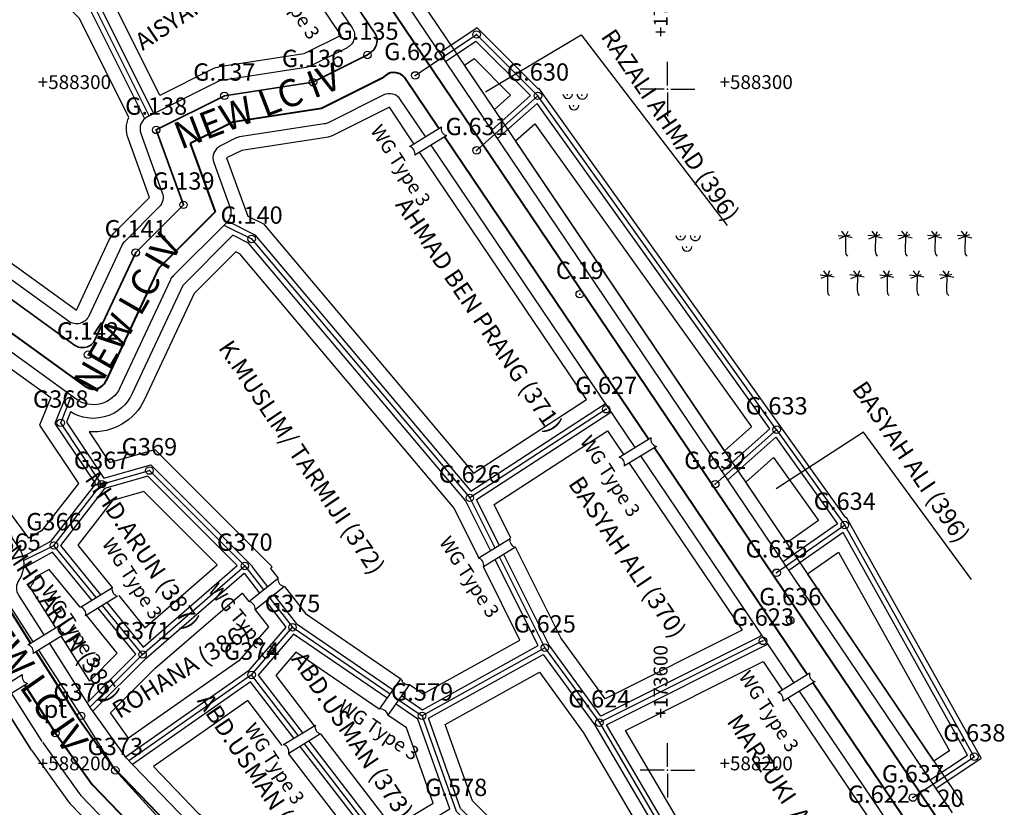
# Model space of a CAD drawing. Units: inches. Extents: x -7789 to 15730, y 8330 to 14541.
# Drawn here: x -1062 to -1028, y 12709 to 12737 of the extents above; entities that cross this region are included whole.
import ezdxf
from ezdxf.enums import TextEntityAlignment as Align

# ---------------------------------------------------------------- set-up
doc = ezdxf.new("R2010")
doc.units = ezdxf.units.IN
doc.header["$MEASUREMENT"] = 0
doc.linetypes.add('DASHDOT', pattern=[1, 0.5, -0.25, 0, -0.25])
for name, color, linetype in [('BULAT1', 7, 'Continuous'), ('Double', 144, 'Continuous'), ('Grid', 7, 'Continuous'), ('Nama 1', 7, 'Continuous'), ('PATOK1', 7, 'Continuous'), ('tambak', 7, 'Continuous'), ('Tanggul', 7, 'Continuous')]:
    doc.layers.add(name, color=color, linetype=linetype)
doc.layers.add('Sal_existing', color=1, linetype='Continuous', lineweight=15)
doc.styles.add('L100', font='simplex.shx', dxfattribs={"height": 2.54})
doc.styles.add('L80', font='simplex.shx', dxfattribs={"height": 2.03})
doc.styles.get("Standard").update_dxf_attribs({"font": 'simplex.shx'})

msp = doc.modelspace()

# ---------------------------------------------------------------- linework, layer by layer
at = {"color": 42, "lineweight": -3}
for points in [[(-1033.264, 12729.646), (-1033.335, 12729.474), (-1033.468, 12729.654)], [(-1032.417, 12729.654), (-1032.284, 12729.474), (-1032.213, 12729.646)], [(-1031.366, 12729.654), (-1031.233, 12729.474), (-1031.162, 12729.646)], [(-1030.315, 12729.654), (-1030.182, 12729.474), (-1030.111, 12729.646)], [(-1029.264, 12729.654), (-1029.131, 12729.474), (-1029.061, 12729.646)], [(-1033.601, 12729.505), (-1033.335, 12729.474), (-1033.569, 12729.38)], [(-1033.335, 12729.474), (-1033.342, 12728.966), (-1033.327, 12728.841), (-1033.272, 12728.779)], [(-1033.1, 12729.419), (-1033.335, 12729.474), (-1033.178, 12729.521)], [(-1032.518, 12729.38), (-1032.284, 12729.474), (-1032.55, 12729.505)], [(-1032.284, 12729.474), (-1032.292, 12728.966), (-1032.276, 12728.841), (-1032.221, 12728.779)], [(-1032.127, 12729.521), (-1032.284, 12729.474), (-1032.049, 12729.419)], [(-1031.467, 12729.38), (-1031.233, 12729.474), (-1031.499, 12729.505)], [(-1031.233, 12729.474), (-1031.241, 12728.966), (-1031.225, 12728.841), (-1031.17, 12728.779)], [(-1031.076, 12729.521), (-1031.233, 12729.474), (-1030.998, 12729.419)], [(-1030.416, 12729.38), (-1030.182, 12729.474), (-1030.448, 12729.505)], [(-1030.182, 12729.474), (-1030.19, 12728.966), (-1030.174, 12728.841), (-1030.119, 12728.779)], [(-1030.025, 12729.521), (-1030.182, 12729.474), (-1029.947, 12729.419)], [(-1029.366, 12729.38), (-1029.131, 12729.474), (-1029.397, 12729.505)], [(-1029.131, 12729.474), (-1029.139, 12728.966), (-1029.123, 12728.841), (-1029.068, 12728.779)], [(-1028.975, 12729.521), (-1029.131, 12729.474), (-1028.896, 12729.419)], [(-1033.9, 12728.255), (-1033.97, 12728.083), (-1034.103, 12728.262)], [(-1032.849, 12728.255), (-1032.919, 12728.083), (-1033.052, 12728.262)], [(-1031.798, 12728.255), (-1031.868, 12728.083), (-1032.001, 12728.262)], [(-1030.747, 12728.255), (-1030.817, 12728.083), (-1030.95, 12728.262)], [(-1030.001, 12727.989), (-1029.766, 12728.083), (-1029.899, 12728.262)], [(-1029.61, 12728.13), (-1029.766, 12728.083), (-1029.696, 12728.255)], [(-1034.236, 12728.114), (-1033.97, 12728.083), (-1034.205, 12727.989)], [(-1033.97, 12728.083), (-1033.978, 12727.575), (-1033.962, 12727.45), (-1033.907, 12727.388)], [(-1033.735, 12728.028), (-1033.97, 12728.083), (-1033.814, 12728.13)], [(-1032.684, 12728.028), (-1032.919, 12728.083), (-1033.185, 12728.114)], [(-1033.154, 12727.989), (-1032.919, 12728.083), (-1032.763, 12728.13)], [(-1032.919, 12728.083), (-1032.927, 12727.575), (-1032.911, 12727.45), (-1032.857, 12727.388)], [(-1032.134, 12728.114), (-1031.868, 12728.083), (-1032.103, 12727.989)], [(-1031.712, 12728.13), (-1031.868, 12728.083), (-1031.876, 12727.575), (-1031.86, 12727.45), (-1031.806, 12727.388)], [(-1031.868, 12728.083), (-1031.634, 12728.028)], [(-1031.083, 12728.114), (-1030.817, 12728.083), (-1031.052, 12727.989)], [(-1030.817, 12728.083), (-1030.825, 12727.575), (-1030.809, 12727.45), (-1030.755, 12727.388)], [(-1030.583, 12728.028), (-1030.817, 12728.083), (-1030.661, 12728.13)], [(-1029.704, 12727.388), (-1029.759, 12727.45), (-1029.774, 12727.575), (-1029.766, 12728.083), (-1030.032, 12728.114)], [(-1029.766, 12728.083), (-1029.532, 12728.028)]]:
    msp.add_lwpolyline(points, dxfattribs=at)
at = {"layer": 'BULAT1', "color": 1, "ltscale": 10}
for centre in [(-1046.326, 12736.581), (-1050.166, 12735.861), (-1048.486, 12735.141), (-1052.086, 12734.901), (-1055.206, 12734.421), (-1044.166, 12734.421), (-1057.606, 12733.221), (-1046.326, 12732.501), (-1056.646, 12730.581), (-1054.246, 12729.381), (-1058.326, 12728.901), (-1042.695, 12727.435), (-1060.006, 12725.301), (-1041.766, 12723.381), (-1060.966, 12722.901), (-1035.766, 12722.661), (-1057.846, 12721.221), (-1059.526, 12720.741), (-1037.926, 12720.741), (-1046.566, 12720.261), (-1033.366, 12719.301), (-1061.206, 12718.581), (-1054.486, 12717.861), (-1035.766, 12717.621), (-1035.286, 12715.941), (-1052.806, 12715.701), (-1036.246, 12715.221), (-1043.926, 12714.981), (-1058.086, 12714.741), (-1054.246, 12714.021), (-1060.246, 12712.581), (-1048.246, 12712.581), (-1042.006, 12712.341), (-1061.154, 12711.974), (-1028.806, 12711.141), (-1059.046, 12710.661), (-1030.966, 12709.701)]:
    msp.add_circle(centre, 0.132, dxfattribs=at)
for p in [(-1046.326, 12736.581), (-1050.166, 12735.861), (-1048.486, 12735.141), (-1052.086, 12734.901), (-1055.206, 12734.421), (-1044.166, 12734.421), (-1057.606, 12733.221), (-1046.326, 12732.501), (-1056.646, 12730.581), (-1054.246, 12729.381), (-1058.326, 12728.901), (-1042.695, 12727.435), (-1060.006, 12725.301), (-1041.766, 12723.381), (-1060.966, 12722.901), (-1035.766, 12722.661), (-1057.846, 12721.221), (-1059.526, 12720.741), (-1037.926, 12720.741), (-1046.566, 12720.261), (-1033.366, 12719.301), (-1061.206, 12718.581), (-1054.486, 12717.861), (-1035.766, 12717.621), (-1052.806, 12715.701), (-1035.286, 12715.941), (-1036.246, 12715.221), (-1058.086, 12714.741), (-1043.926, 12714.981), (-1054.246, 12714.021), (-1060.246, 12712.581), (-1048.246, 12712.581), (-1042.006, 12712.341), (-1061.154, 12711.974), (-1028.806, 12711.141), (-1059.046, 12710.661), (-1030.966, 12709.701)]:
    msp.add_point(p, dxfattribs=at)
at = {"layer": 'Double', "color": 6}
for p, q in [((-1048.685, 12732.639), (-1047.561, 12733.331)), ((-1047.377, 12733.021), (-1048.501, 12732.329)), ((-1041.306, 12721.691), (-1040.182, 12722.383)), ((-1039.998, 12722.073), (-1041.122, 12721.382)), ((-1046.266, 12718.139), (-1045.142, 12718.831)), ((-1044.958, 12718.521), (-1046.082, 12717.829)), ((-1054.343, 12716.604), (-1053.311, 12717.427)), ((-1060.273, 12716.412), (-1059.149, 12717.104)), ((-1053.091, 12717.142), (-1054.123, 12716.32)), ((-1058.965, 12716.795), (-1060.089, 12716.103)), ((-1062.119, 12715.083), (-1060.995, 12715.775)), ((-1060.811, 12715.466), (-1061.935, 12714.774)), ((-1063.444, 12713.339), (-1062.319, 12714.031)), ((-1035.722, 12713.406), (-1034.597, 12714.098)), ((-1062.136, 12713.721), (-1063.26, 12713.029)), ((-1049.745, 12712.821), (-1048.983, 12713.898)), ((-1048.692, 12713.686), (-1049.454, 12712.608)), ((-1034.414, 12713.788), (-1035.538, 12713.097)), ((-1053.126, 12711.565), (-1052.002, 12712.257)), ((-1051.818, 12711.947), (-1052.942, 12711.255))]:
    msp.add_line(p, q, dxfattribs=at)
at = {"layer": 'Double', "color": 144}
for points in [[(-1058.014, 12733.634), (-1059.914, 12737.435), (-1063.066, 12740.587), (-1063.066, 12742.997), (-1066.417, 12747.066), (-1066.658, 12748.749), (-1074.068, 12758.31)], [(-1057.692, 12733.795), (-1059.543, 12737.497), (-1054.26, 12742.09)], [(-1035.62, 12722.766), (-1044.136, 12734.689), (-1044.159, 12734.668), (-1046.303, 12736.813), (-1047.622, 12735.934)], [(-1047.42, 12735.635), (-1046.349, 12736.35), (-1044.428, 12734.429), (-1045.791, 12733.218)], [(-1037.687, 12721.195), (-1036.007, 12722.688), (-1044.196, 12734.154), (-1045.588, 12732.917)], [(-1055.086, 12730.003), (-1054.132, 12729.526), (-1046.531, 12720.499), (-1041.864, 12723.532)], [(-1060.735, 12723.963), (-1061.168, 12722.88), (-1059.748, 12720.749), (-1061.326, 12718.721), (-1062.298, 12718.181)], [(-1041.867, 12723.53), (-1041.787, 12723.584)], [(-1045.53, 12718.592), (-1046.333, 12720.198), (-1041.668, 12723.23)], [(-1041.666, 12723.232), (-1041.586, 12723.286)], [(-1030.158, 12710.024), (-1028.568, 12711.084), (-1033.306, 12719.563), (-1033.323, 12719.551), (-1035.736, 12722.929)], [(-1037.484, 12720.893), (-1035.796, 12722.394), (-1033.618, 12719.344), (-1035.535, 12718.002)], [(-1059.337, 12716.566), (-1058.064, 12714.999), (-1054.75, 12717.871), (-1057.899, 12721.019), (-1059.42, 12720.584), (-1060.976, 12718.584), (-1059.566, 12716.848)], [(-1030.359, 12710.322), (-1029.044, 12711.199), (-1033.426, 12719.039), (-1035.334, 12717.704)], [(-1059.875, 12716.657), (-1061.251, 12718.35), (-1062.28, 12717.779)], [(-1036.283, 12715.419), (-1036.341, 12715.375), (-1041.95, 12712.57), (-1043.772, 12715.075), (-1045.369, 12718.268)], [(-1057.963, 12714.609), (-1054.512, 12717.601), (-1053.969, 12716.903)], [(-1053.748, 12716.619), (-1053.039, 12715.707), (-1054.368, 12714.156), (-1058.692, 12711.129)], [(-1060.051, 12713.031), (-1058.328, 12714.754), (-1059.646, 12716.375)], [(-1049.474, 12713.203), (-1052.775, 12715.461), (-1054.014, 12714.015), (-1052.45, 12711.981)], [(-1036.246, 12715.221), (-1042.006, 12712.341)], [(-1037.786, 12705.498), (-1041.754, 12712.266), (-1036.151, 12715.067), (-1036.081, 12715.12)], [(-1041.155, 12701.548), (-1042.336, 12703.321), (-1045.226, 12707.656), (-1046.89, 12709.32), (-1048.025, 12712.498), (-1043.978, 12714.746), (-1042.157, 12712.242)], [(-1059.843, 12712.73), (-1057.959, 12714.614)], [(-1052.758, 12711.791), (-1054.284, 12713.775), (-1058.439, 12710.866)], [(-1063.106, 12713.124), (-1062.025, 12711.421)], [(-1052.229, 12711.694), (-1049.401, 12708.018), (-1047.265, 12709.3), (-1048.396, 12712.466), (-1049.177, 12713)], [(-1042.161, 12712.25), (-1038.093, 12705.309)], [(-1056.195, 12708.201), (-1055.617, 12708.201), (-1053.024, 12705.844), (-1049.712, 12707.832), (-1052.537, 12711.504)]]:
    msp.add_lwpolyline(points, dxfattribs=at)
at = {"layer": 'Double', "color": 6}
for points in [[(-1052.273, 12738.283), (-1051.103, 12736.547), (-1052.403, 12735.897), (-1055.374, 12735.439, 0.077907), (-1055.658, 12735.349), (-1057.477, 12734.439), (-1058.947, 12737.379), (-1054.355, 12741.372), (-1052.474, 12738.581)], [(-1048.532, 12732.733), (-1049.398, 12734.018), (-1051.34, 12733.047, -0.077907), (-1051.623, 12732.957), (-1054.595, 12732.5), (-1055.127, 12732.233), (-1054.384, 12730.188), (-1053.829, 12729.911), (-1046.437, 12721.132), (-1042.457, 12723.719)], [(-1060.287, 12716.404), (-1061.369, 12717.735), (-1061.864, 12717.46, -0.06799), (-1062.045, 12717.093), (-1061.148, 12715.681)]]:
    msp.add_lwpolyline(points, format="xyb", dxfattribs=at)
for points in [[(-1042.457, 12723.719), (-1048.331, 12732.434)], [(-1064.304, 12725.948), (-1061.32, 12723.793), (-1061.708, 12722.824), (-1060.339, 12720.771), (-1061.644, 12719.093), (-1062.092, 12718.844), (-1064.277, 12721.779)], [(-1045.12, 12718.844), (-1045.712, 12720.029), (-1041.719, 12722.625), (-1041.153, 12721.785)], [(-1040.952, 12721.486), (-1036.979, 12715.593), (-1041.801, 12713.182), (-1043.36, 12715.325), (-1044.958, 12718.521)], [(-1058.924, 12716.819), (-1058.004, 12715.686), (-1055.454, 12717.896), (-1058.038, 12720.48), (-1059.138, 12720.166), (-1060.363, 12718.59), (-1059.153, 12717.101)], [(-1054.123, 12716.319), (-1053.658, 12715.721), (-1054.693, 12714.514), (-1058.578, 12711.795), (-1059.212, 12712.682), (-1057.636, 12714.258), (-1054.58, 12716.907), (-1054.344, 12716.604)], [(-1060.955, 12715.377), (-1059.957, 12713.804), (-1058.974, 12714.787), (-1060.058, 12716.122)], [(-1049.752, 12712.811), (-1052.69, 12714.822), (-1053.396, 12713.999), (-1052.039, 12712.234)], [(-1037.377, 12705.75), (-1041.08, 12712.066), (-1036.235, 12714.489), (-1035.569, 12713.5)], [(-1040.745, 12701.8), (-1041.937, 12703.587), (-1044.853, 12707.962), (-1046.475, 12709.583), (-1047.436, 12712.276), (-1044.116, 12714.12), (-1042.559, 12711.979), (-1038.502, 12705.058)], [(-1035.367, 12713.201), (-1030.366, 12705.781), (-1035.533, 12702.474), (-1037.2, 12705.436)], [(-1051.818, 12711.947), (-1049.282, 12708.65), (-1047.85, 12709.509), (-1048.796, 12712.157), (-1049.454, 12712.608)]]:
    msp.add_lwpolyline(points, dxfattribs=at)
for centre, radius, start, end in [((-1047.314, 12733.275), 0.262, 169.0313, 255.9627), ((-1048.756, 12732.387), 0.262, 347.2532, 74.1846), ((-1039.935, 12722.327), 0.262, 169.0313, 255.9627), ((-1041.377, 12721.439), 0.262, 347.2532, 74.1846), ((-1044.895, 12718.775), 0.262, 169.0313, 255.9627), ((-1046.338, 12717.887), 0.262, 347.2532, 74.1846), ((-1053.059, 12717.402), 0.262, 175.9831, 262.9145), ((-1058.901, 12717.049), 0.262, 169.0313, 255.9627), ((-1060.344, 12716.161), 0.262, 347.2532, 74.1846), ((-1054.384, 12716.346), 0.262, 354.205, 81.1364), ((-1060.748, 12715.72), 0.262, 169.0313, 255.9627), ((-1062.19, 12714.832), 0.262, 347.2532, 74.1846), ((-1062.081, 12713.963), 0.248, 164.1504, 257.2368), ((-1034.35, 12714.042), 0.262, 169.0313, 255.9627), ((-1048.733, 12713.944), 0.262, 192.1455, 279.0769), ((-1035.793, 12713.154), 0.262, 347.2532, 74.1846), ((-1049.712, 12712.561), 0.262, 10.3674, 97.2988), ((-1051.755, 12712.201), 0.262, 169.0313, 255.9627), ((-1053.197, 12711.313), 0.262, 347.2532, 74.1846)]:
    msp.add_arc(centre, radius, start, end, dxfattribs=at)
at = {"layer": 'Grid', "color": 3, "linetype": 'DASHDOT', "lineweight": 30, "ltscale": 10}
for points in [[(-1039.606, 12734.781), (-1039.606, 12735.621)], [(-1039.726, 12734.661), (-1040.566, 12734.661)], [(-1039.606, 12734.541), (-1039.606, 12733.701)], [(-1039.486, 12734.661), (-1038.646, 12734.661)], [(-1039.606, 12710.781), (-1039.606, 12711.621)], [(-1039.726, 12710.661), (-1040.566, 12710.661)], [(-1039.606, 12710.541), (-1039.606, 12709.701)], [(-1039.486, 12710.661), (-1038.646, 12710.661)]]:
    msp.add_lwpolyline(points, dxfattribs=at)
for p in [(-1039.606, 12734.661), (-1039.606, 12710.661)]:
    msp.add_point(p, dxfattribs=at)
at = {"layer": 'Sal_existing', "color": 1, "lineweight": 35, "ltscale": 10}
msp.add_line((-1051.393, 12738.824), (-1049.912, 12736.627), dxfattribs=at)
at = {"layer": 'Sal_existing', "color": 2, "lineweight": 35, "ltscale": 10}
for p, q in [((-1050.166, 12735.861), (-1052.086, 12734.901)), ((-1050.013, 12735.982), (-1050.166, 12735.861)), ((-1052.086, 12734.901), (-1055.206, 12734.421)), ((-1055.206, 12734.421), (-1057.606, 12733.221)), ((-1057.606, 12733.221), (-1056.646, 12730.581)), ((-1056.646, 12730.581), (-1058.326, 12728.901)), ((-1058.326, 12728.901), (-1059.761, 12725.827)), ((-1060.477, 12725.641), (-1064.04, 12728.214))]:
    msp.add_line(p, q, dxfattribs=at)
at = {"layer": 'Sal_existing', "color": 2, "lineweight": 40}
for p, q in [((-1049.531, 12735.139), (-1049.649, 12735.046)), ((-1049.649, 12735.046), (-1051.791, 12733.975)), ((-1051.791, 12733.975), (-1054.911, 12733.495)), ((-1054.911, 12733.495), (-1056.412, 12732.745)), ((-1056.412, 12732.745), (-1055.535, 12730.335)), ((-1055.535, 12730.335), (-1057.528, 12728.342)), ((-1057.528, 12728.342), (-1059.382, 12724.369)), ((-1060.098, 12724.183), (-1064.029, 12727.022)), ((-1063.142, 12716.897), (-1062.027, 12715.14)), ((-1061.834, 12714.836), (-1060.358, 12712.51)), ((-1062.227, 12713.664), (-1061.154, 12711.974)), ((-1060.358, 12712.51), (-1059.116, 12710.773)), ((-1061.154, 12711.974), (-1059.856, 12710.158)), ((-1059.116, 12710.773), (-1056.878, 12708.452)), ((-1059.856, 12710.158), (-1058.224, 12708.465))]:
    msp.add_line(p, q, dxfattribs=at)
at = {"layer": 'Sal_existing', "color": 1, "lineweight": 40}
for p, q in [((-1047.652, 12733.274), (-1048.836, 12735.03)), ((-1040.273, 12722.327), (-1047.451, 12732.975)), ((-1034.689, 12714.042), (-1040.072, 12722.028)), ((-1030.829, 12708.315), (-1034.488, 12713.743))]:
    msp.add_line(p, q, dxfattribs=at)
msp.add_lwpolyline([(-1030.033, 12708.852), (-1048.867, 12736.794), (-1053.763, 12744.057), (-1057.81, 12748.48)], dxfattribs=at)
at = {"layer": 'Sal_existing', "color": 1, "lineweight": 35, "ltscale": 10}
msp.add_arc((-1050.31, 12736.359), 0.48, 308.228, 33.9811, dxfattribs=at)
at = {"layer": 'Sal_existing', "color": 1, "lineweight": 40}
msp.add_arc((-1049.234, 12734.762), 0.48, 33.9811, 128.228, dxfattribs=at)
at = {"layer": 'Sal_existing', "color": 2, "lineweight": 35, "ltscale": 10}
msp.add_arc((-1060.196, 12726.03), 0.48, 234.1623, 334.9831, dxfattribs=at)
at = {"layer": 'Sal_existing', "color": 2, "lineweight": 40}
msp.add_arc((-1059.817, 12724.572), 0.48, 234.1623, 334.9831, dxfattribs=at)
at = {"layer": 'tambak', "lineweight": -3, "ltscale": 10}
for points in [[(-1057.853, 12733.715), (-1059.766, 12737.541)], [(-1048.486, 12735.141), (-1046.326, 12736.581), (-1044.166, 12734.421), (-1046.326, 12732.501)], [(-1046.008, 12734.558), (-1042.642, 12736.576), (-1037.51, 12729.851)], [(-1035.766, 12722.661), (-1044.166, 12734.421)], [(-1055.221, 12729.868), (-1054.246, 12729.381), (-1046.566, 12720.261), (-1045.684, 12718.497)], [(-1059.72, 12716.752), (-1061.206, 12718.581), (-1059.526, 12720.741), (-1060.966, 12722.901), (-1060.585, 12723.854)], [(-1041.766, 12723.381), (-1046.566, 12720.261)], [(-1037.926, 12720.741), (-1035.766, 12722.661), (-1033.366, 12719.301), (-1035.766, 12717.621)], [(-1028.91, 12717.378), (-1032.71, 12722.574), (-1035.777, 12720.575)], [(-1059.526, 12720.741), (-1057.846, 12721.221), (-1054.486, 12717.861)], [(-1030.966, 12709.701), (-1028.806, 12711.141), (-1033.366, 12719.301)], [(-1062.274, 12718.047), (-1061.206, 12718.581)], [(-1045.522, 12718.174), (-1043.926, 12714.981), (-1042.006, 12712.341), (-1037.939, 12705.404)], [(-1058.086, 12714.741), (-1054.486, 12717.861), (-1053.828, 12717.015)], [(-1063.366, 12717.381), (-1061.943, 12715.192)], [(-1053.607, 12716.731), (-1052.806, 12715.701)], [(-1059.945, 12712.882), (-1058.086, 12714.741), (-1059.491, 12716.471)], [(-1054.246, 12714.021), (-1052.806, 12715.701), (-1049.37, 12713.35)], [(-1061.747, 12714.89), (-1060.246, 12712.581), (-1059.046, 12710.661), (-1056.646, 12708.021)], [(-1043.926, 12714.981), (-1048.246, 12712.581)], [(-1052.604, 12711.886), (-1054.246, 12714.021), (-1058.566, 12710.997)], [(-1049.073, 12713.147), (-1048.246, 12712.581), (-1047.046, 12709.221), (-1045.366, 12707.541), (-1042.486, 12703.221), (-1047.526, 12698.421), (-1050.093, 12701.769)], [(-1056.197, 12708.021), (-1055.686, 12708.021), (-1053.046, 12705.621), (-1049.446, 12707.781), (-1052.383, 12711.599)]]:
    msp.add_lwpolyline(points, dxfattribs=at)
at = {"layer": 'tambak', "color": 2, "lineweight": -3, "ltscale": 10}
msp.add_lwpolyline([(-1050.166, 12735.861), (-1052.086, 12734.901), (-1055.206, 12734.421), (-1057.606, 12733.221), (-1056.646, 12730.581), (-1058.326, 12728.901)], dxfattribs=at)
at = {"layer": 'tambak', "lineweight": -3, "ltscale": 10}
for points in [[(-1043.291, 12734.479, 0.895363), (-1042.95, 12734.483)], [(-1042.788, 12734.484, 1.001748), (-1042.428, 12734.488)], [(-1043.069, 12734.096, 0.980646), (-1042.73, 12734.093)], [(-1039.312, 12729.496, 0.895363), (-1038.971, 12729.5)], [(-1038.809, 12729.501, 1.001748), (-1038.449, 12729.505)], [(-1039.089, 12729.113, 0.980646), (-1038.751, 12729.11)]]:
    msp.add_lwpolyline(points, format="xyb", dxfattribs=at)
for p in [(-1043.133, 12734.455), (-1042.625, 12734.443), (-1042.913, 12734.068), (-1039.154, 12729.472), (-1038.646, 12729.46), (-1038.934, 12729.085)]:
    msp.add_point(p, dxfattribs=at)
at = {"layer": 'Tanggul', "color": 6}
for points in [[(-1100.964, 12779.02), (-1097.838, 12773.158), (-1092.793, 12765.471), (-1091.12, 12762.125), (-1084.223, 12752.611), (-1074.866, 12743.255), (-1074.078, 12742.204), (-1071.971, 12737.754), (-1068.663, 12735.628), (-1064.164, 12729.329, -0.131065), (-1063.436, 12729.051), (-1060.414, 12726.868), (-1059.256, 12729.349, -0.087414), (-1059.065, 12729.622), (-1057.841, 12730.846), (-1058.598, 12732.929, -0.199157), (-1058.565, 12733.664), (-1060.309, 12737.15), (-1063.546, 12740.388), (-1063.546, 12742.824), (-1066.873, 12746.865), (-1067.115, 12748.555), (-1074.447, 12758.016)], [(-1046.248, 12718.15), (-1047.121, 12719.896), (-1054.663, 12728.852), (-1054.807, 12728.924), (-1056.27, 12727.461), (-1058.012, 12723.73, -0.311383), (-1059.963, 12722.586), (-1059.244, 12721.508), (-1057.654, 12721.962), (-1053.518, 12717.827), (-1053.581, 12717.772), (-1053.312, 12717.426)], [(-1053.169, 12711.538), (-1054.385, 12713.119), (-1057.704, 12710.795), (-1056.136, 12709.169, -0.096871), (-1055.82, 12708.681), (-1055.431, 12708.681), (-1052.965, 12706.439), (-1050.421, 12707.966), (-1052.948, 12711.251)], [(-1061.994, 12711.374), (-1060.693, 12709.553, 0.036692), (-1060.603, 12709.445), (-1059.677, 12708.485)]]:
    msp.add_lwpolyline(points, format="xyb", dxfattribs=at)
at = {"layer": 'Tanggul', "color": 4}
for points in [[(-1029.178, 12709.429), (-1048.011, 12737.371), (-1052.91, 12744.638, 0.036998), (-1052.998, 12744.75), (-1057.048, 12749.176)], [(-1029.576, 12709.16), (-1048.409, 12737.102), (-1053.308, 12744.37, 0.036998), (-1053.352, 12744.426), (-1057.402, 12748.852)], [(-1051.864, 12738.534), (-1050.705, 12736.815, -0.452653), (-1050.888, 12736.117), (-1052.188, 12735.467, -0.077907), (-1052.33, 12735.422), (-1055.301, 12734.965, 0.077907), (-1055.443, 12734.92), (-1057.91, 12733.686, 0.380953), (-1058.147, 12733.093), (-1057.39, 12731.01, -0.291393), (-1057.501, 12730.507), (-1058.725, 12729.282, 0.087414), (-1058.821, 12729.146), (-1059.979, 12726.665, -0.470675), (-1060.695, 12726.479), (-1063.717, 12728.662, 0.328336), (-1064.94, 12728.651), (-1068.358, 12726.088, -0.084059), (-1068.5, 12726.014), (-1071.749, 12724.981, -0.404007), (-1072.346, 12725.277), (-1074.085, 12730.146)], [(-1048.123, 12732.985), (-1049, 12734.286, 0.376792), (-1049.613, 12734.447), (-1051.555, 12733.476, -0.077907), (-1051.696, 12733.431), (-1054.668, 12732.974, 0.077907), (-1054.809, 12732.929), (-1055.342, 12732.663, 0.380953), (-1055.578, 12732.069), (-1055.001, 12730.48, -0.291393), (-1055.112, 12729.977), (-1057.009, 12728.08, 0.087414), (-1057.104, 12727.944), (-1058.881, 12724.136, -0.470675), (-1060.421, 12723.736), (-1064.023, 12726.337, 0.328336), (-1064.592, 12726.332), (-1066.566, 12724.851, 0.413198), (-1066.663, 12724.18), (-1064.896, 12721.808)], [(-1064.681, 12721.518), (-1062.472, 12718.552, -0.317891), (-1062.443, 12717.36, 0.297541), (-1062.45, 12716.836), (-1061.557, 12715.429)], [(-1061.603, 12711.653), (-1060.302, 12709.832, 0.036692), (-1060.257, 12709.778), (-1058.998, 12708.472, -0.409035), (-1059.004, 12707.799), (-1061.083, 12705.723, 0.326512), (-1061.271, 12704.519), (-1059.509, 12701.106)], [(-1058.719, 12711.156), (-1056.481, 12708.835, -0.409035), (-1056.495, 12707.389), (-1058.842, 12705.044, 0.326512), (-1058.93, 12704.484), (-1055.462, 12697.766, 0.027891), (-1055.435, 12697.719), (-1047.787, 12686.247)]]:
    msp.add_lwpolyline(points, format="xyb", dxfattribs=at)
at = {"layer": 'Tanggul', "color": 6}
for points in [[(-1045.7, 12733.941), (-1046.753, 12735.504), (-1046.41, 12735.732), (-1045.128, 12734.449), (-1045.7, 12733.941)], [(-1037.596, 12721.918), (-1044.955, 12732.837), (-1044.276, 12733.44), (-1036.648, 12722.76), (-1037.596, 12721.918)], [(-1035.41, 12718.676), (-1036.851, 12720.814), (-1035.876, 12721.68), (-1034.291, 12719.46), (-1035.41, 12718.676)], [(-1048.692, 12713.686), (-1048.21, 12713.356), (-1044.799, 12715.251), (-1046.087, 12717.826)], [(-1053.091, 12717.142), (-1052.348, 12716.188), (-1048.989, 12713.889)], [(-1061.994, 12711.374), (-1063.106, 12713.124)]]:
    msp.add_lwpolyline(points, dxfattribs=at)
at = {"layer": 'Tanggul', "color": 4}
for points in [[(-1040.744, 12722.037), (-1047.922, 12732.686)], [(-1035.16, 12713.752), (-1040.543, 12721.738)], [(-1061.364, 12715.125), (-1059.892, 12712.806)], [(-1061.62, 12711.678), (-1062.698, 12713.375)], [(-1031.287, 12708.007), (-1034.958, 12713.453)], [(-1059.909, 12712.831), (-1058.667, 12711.094)]]:
    msp.add_lwpolyline(points, dxfattribs=at)
at = {"layer": 'Tanggul', "color": 144}
msp.add_lwpolyline([(-1054.902, 12729.508), (-1056.669, 12727.741), (-1058.447, 12723.933, -0.450171), (-1060.617, 12723.289), (-1060.764, 12722.922), (-1059.449, 12720.95), (-1057.794, 12721.423), (-1054.222, 12717.852), (-1054.239, 12717.837), (-1053.687, 12717.127)], format="xyb", dxfattribs=at)
for points in [[(-1045.838, 12718.402), (-1046.718, 12720.162), (-1054.36, 12729.237), (-1054.902, 12729.508)], [(-1048.969, 12713.294), (-1048.236, 12712.793), (-1044.164, 12715.055), (-1045.676, 12718.079)], [(-1053.466, 12716.843), (-1052.681, 12715.834), (-1049.266, 12713.497)]]:
    msp.add_lwpolyline(points, dxfattribs=at)
at = {"layer": 'Tanggul', "color": 6}
msp.add_lwpolyline([(-1030.228, 12710.987), (-1034.673, 12717.581), (-1033.586, 12718.342), (-1029.68, 12711.352), (-1030.228, 12710.987)], close=True, dxfattribs=at)

# ---------------------------------------------------------------- texts
at = {"layer": 'Grid', "color": 3, "linetype": 'DASHDOT', "lineweight": 30, "ltscale": 10, "style": 'L80'}
for p in [(-1039.606, 12737.781), (-1039.606, 12713.781)]:
    msp.add_text('+173600', height=0.4872, rotation=90, dxfattribs=at).set_placement(p, align=Align.CENTER)
for s, p in [('+588300', (-1060.486, 12734.661)), ('+588300', (-1036.486, 12734.661)), ('+588200', (-1060.486, 12710.661)), ('+588200', (-1036.486, 12710.661))]:
    msp.add_text(s, height=0.4872, dxfattribs=at).set_placement(p, align=Align.CENTER)
at = {"layer": 'Nama 1', "ltscale": 10, "style": 'L100'}
for s, rotation, p in [('AISYAH (181)', 33.9635, (-1056.207, 12737.626)), ('RAZALI AHMAD (396)', 303.9635, (-1039.509, 12733.391)), ('AHMAD BEN PRANG (371)', 303.9635, (-1046.238, 12726.711)), ('K.MUSLIM/ TARMIJI (372)', 303.9635, (-1052.481, 12721.692)), ('BASYAH ALI (396)', 303.9635, (-1031.032, 12721.529)), ('MHD.ARUN (387)', 303.9635, (-1058.087, 12718.409)), ('BASYAH ALI (370)', 303.9635, (-1041.021, 12718.179)), ('MHD.ARUN (385)', 303.9635, (-1060.886, 12715.842)), ('ROHANA (386)', 32.0274, (-1056.735, 12714.178)), ('ABD.USMAN (373)', 303.9635, (-1050.701, 12711.898)), ('ABD.USMAN (374)', 303.9635, (-1054.014, 12710.432)), ('MARZUKI  ALI (364)', 303.9635, (-1035.251, 12709.523))]:
    msp.add_text(s, height=0.6096, rotation=rotation, dxfattribs=at).set_placement(p, align=Align.MIDDLE_CENTER)
at = {"layer": 'PATOK1', "color": 3, "ltscale": 10, "style": 'L100'}
for s, p in [('G.135', (-1050.166, 12736.701)), ('G.628', (-1048.486, 12735.981)), ('G.136', (-1052.086, 12735.741)), ('G.137', (-1055.206, 12735.261)), ('G.630', (-1044.166, 12735.261)), ('G.138', (-1057.606, 12734.061)), ('G.631', (-1046.326, 12733.341)), ('G.139', (-1056.646, 12731.421)), ('G.140', (-1054.246, 12730.221)), ('G.141', (-1058.326, 12729.741)), ('C.19', (-1042.695, 12728.275)), ('G.142', (-1060.006, 12726.141)), ('G.627', (-1041.766, 12724.221)), ('G368', (-1060.966, 12723.741)), ('G.633', (-1035.766, 12723.501)), ('G369', (-1057.846, 12722.061)), ('G367', (-1059.526, 12721.581)), ('G.632', (-1037.926, 12721.581)), ('G.626', (-1046.566, 12721.101)), ('G.634', (-1033.366, 12720.141)), ('G366', (-1061.206, 12719.421)), ('G365', (-1062.646, 12718.701)), ('G370', (-1054.486, 12718.701)), ('G.635', (-1035.766, 12718.461)), ('G.636', (-1035.286, 12716.781)), ('G375', (-1052.806, 12716.541)), ('G.625', (-1043.926, 12715.821)), ('G.623', (-1036.246, 12716.061)), ('G371', (-1058.086, 12715.581)), ('G374', (-1054.246, 12714.861)), ('G372', (-1060.246, 12713.421)), ('G.579', (-1048.246, 12713.421)), ('G.624', (-1042.006, 12713.181)), ('pt', (-1061.154, 12712.814)), ('G.638', (-1028.806, 12711.981)), ('G373', (-1059.046, 12711.501)), ('G.637', (-1030.966, 12710.541)), ('G.578', (-1047.046, 12710.061)), ('G.622', (-1032.166, 12709.821)), ('C.20', (-1030.024, 12709.678))]:
    msp.add_text(s, height=0.6096, dxfattribs=at).set_placement(p, align=Align.MIDDLE_CENTER)
at = {"layer": 'tambak', "color": 3, "ltscale": 10, "style": 'L100'}
for rotation, p in [(302.9426, (-1052.902, 12737.845)), (302.9426, (-1048.999, 12731.973)), (302.9426, (-1041.62, 12721.025)), (302.9426, (-1058.449, 12717.418)), (302.9426, (-1046.58, 12717.473)), (302.9426, (-1060.586, 12715.747)), (309.8945, (-1054.574, 12715.906)), (302.9426, (-1036.035, 12712.74)), (326.0569, (-1049.772, 12712.086)), (302.9426, (-1053.44, 12710.899))]:
    msp.add_text('WG Type 3', height=0.4877, rotation=rotation, dxfattribs=at).set_placement(p, align=Align.MIDDLE_CENTER)
at = {"layer": 'tambak', "color": 151, "char_height": 0.96, "width": 9.01332, "attachment_point": 1}
for insert, rotation in [((-1057.085, 12733.419), 21), ((-1060.575, 12724.356), 60), ((-1063.48, 12716.739), 305.0205)]:
    msp.add_mtext('{\\fBook Antiqua|b1|i0|c0|p18;NEW LC IV}', dxfattribs=dict(at, insert=insert, rotation=rotation))

doc.saveas('drawing.dxf')
